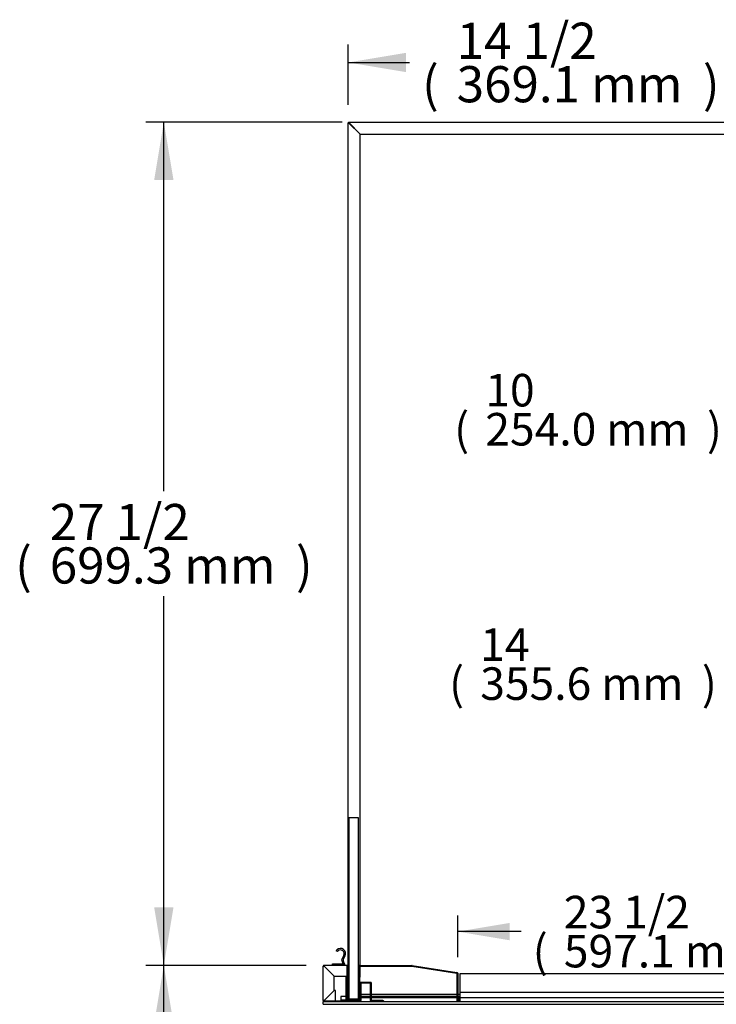
# Model space of a CAD drawing. Units: millimetres. Extents: x 0 to 4950, y 0 to 3188.
# Drawn here: x 3552 to 4129, y 952 to 1769 of the extents above; entities that cross this region are included whole.
import ezdxf
from ezdxf.enums import TextEntityAlignment as Align

# ---------------------------------------------------------------- set-up
doc = ezdxf.new("R2010")
doc.units = ezdxf.units.MM
for name, color, linetype in [('Default', 7, 'Continuous'), ('TOM-60L-UF-I-전면몰', 7, 'Continuous'), ('TOM-60L-UF-깔판', 7, 'Continuous'), ('TOM-60L-UF-발포커버', 7, 'Continuous'), ('TOM-60L-UF-유리스톱퍼', 7, 'Continuous'), ('TOM-60L-UF-흡입망', 7, 'Continuous'), ('TOM-60L-UFI-중간브라', 7, 'Continuous'), ('TOM-L-UF-3S-측판유리', 7, 'Continuous'), ('TOM-L-UF-3SI-측판유', 7, 'Continuous'), ('TOM-L-UF-I-측판외장전', 7, 'Continuous'), ('TOM-L-UF-I-측판하부내', 7, 'Continuous'), ('TOM-L-UF-I-측판하부외', 7, 'Continuous'), ('나이트커버고정고리', 7, 'Continuous')]:
    doc.layers.add(name, color=color, linetype=linetype)
doc.styles.add('SEACAD_Arial', font='arial.ttf')

# ---------------------------------------------------------------- blocks, each defined once
blk = doc.blocks.new('SE2')
at = {"layer": 'TOM-60L-UF-I-전면몰', "color": 7, "linetype": 'Continuous'}
for p, q in [((1364.61, 1361.09), (1364.61, 1389.47)), ((1364.81, 1389.47), (1364.61, 1389.47)), ((1365.31, 1389.47), (1364.81, 1389.47)), ((1384.48, 1390.18), (1365.32, 1390.18)), ((1365.32, 1389.97), (1365.32, 1390.18)), ((1365.32, 1389.47), (1365.32, 1389.97)), ((1365.32, 1389.47), (1373.61, 1381.18)), ((1373.61, 1381.17), (1365.32, 1389.46)), ((1384.48, 1390.18), (1384.48, 1389.47)), ((1384.48, 1381.18), (1384.48, 1389.47)), ((1384.49, 1383.18), (1384.49, 1389.47)), ((1385.19, 1383.18), (1385.19, 1389.47)), ((1373.61, 1381.18), (1384.48, 1381.18)), ((1373.61, 1369.38), (1373.61, 1381.17)), ((1385.19, 1383.18), (1384.49, 1383.18)), ((1365.32, 1361.09), (1373.61, 1369.38)), ((1373.61, 1369.38), (1365.32, 1361.09)), ((1374.61, 1369.38), (1373.61, 1369.38)), ((1374.61, 1361.09), (1374.61, 1369.38)), ((1364.81, 1361.09), (1364.61, 1361.09)), ((1365.31, 1361.09), (1364.81, 1361.09)), ((1365.32, 1361.08), (1365.32, 1360.58)), ((1365.32, 1360.38), (1365.32, 1360.58)), ((1374.61, 1360.38), (1365.32, 1360.38)), ((1374.61, 1361.09), (1374.61, 1360.38))]:
    blk.add_line(p, q, dxfattribs=at)
for centre, radius, start, end in [((1365.32, 1389.47), 0.71, 90, 180), ((1366.51, 1482.06), 92.61, 268.94842, 269.25906), ((1365.32, 1389.47), 0.01, 90, 180), ((1365.36, 1389.5), 0.0624, 217.1426, 226.85184), ((1273.2, 1388.28), 92.13, 0.74013, 1.05239), ((1365.28, 1389.42), 0.0626, 43.16157, 52.84398), ((1384.48, 1389.47), 0.71, 0, 90), ((1384.48, 1389.47), 0.01, 0, 90), ((1365.32, 1361.09), 0.71, 180, 270), ((1366.51, 1268.49), 92.61, 90.74094, 91.05158), ((1365.32, 1361.09), 0.01, 180, 270), ((1365.36, 1361.05), 0.0624, 133.14838, 142.85718), ((1273.2, 1362.28), 92.14, 358.94762, 359.25986), ((1365.28, 1361.13), 0.0626, 307.15602, 316.83843)]:
    blk.add_arc(centre, radius, start, end, dxfattribs=at)
at = {"layer": 'TOM-60L-UF-깔판', "color": 7, "linetype": 'Continuous'}
for p, q in [((1477.74, 1383.28), (1477.74, 1382.57)), ((2071.32, 1383.28), (1477.74, 1383.28)), ((1477.74, 1382.57), (1477.74, 1367.57)), ((1477.74, 1367.57), (1477.74, 1363.99)), ((2071.32, 1367.57), (1477.74, 1367.57)), ((1477.74, 1363.99), (1477.74, 1363.28)), ((1477.03, 1363.27), (1477.03, 1360.18)), ((1477.73, 1360.18), (1477.73, 1363.27)), ((1477.73, 1363.27), (1477.73, 1360.18)), ((2071.32, 1363.28), (1477.74, 1363.28))]:
    blk.add_line(p, q, dxfattribs=at)
for radius in [0.71, 0.01]:
    blk.add_arc((1477.74, 1363.27), radius, 90, 180, dxfattribs=at)
at = {"layer": 'TOM-60L-UF-발포커버', "color": 7, "linetype": 'Continuous'}
for p, q in [((1383.59, 1361.09), (1383.59, 1381.18)), ((1384.29, 1361.09), (1384.29, 1381.18)), ((1395.09, 1375.37), (1395.09, 1361.09)), ((1395.79, 1375.37), (1395.79, 1361.09)), ((1403.78, 1376.08), (1395.8, 1376.08)), ((1403.78, 1375.38), (1395.8, 1375.38)), ((1403.79, 1361.09), (1403.79, 1375.37)), ((1404.49, 1361.09), (1404.49, 1375.37)), ((1395.08, 1361.08), (1384.3, 1361.08)), ((1395.08, 1360.38), (1384.3, 1360.38)), ((1414.08, 1361.08), (1404.5, 1361.08)), ((1414.08, 1360.38), (1404.5, 1360.38)), ((1414.09, 1360.18), (1414.09, 1360.37)), ((1414.79, 1360.18), (1414.79, 1360.37))]:
    blk.add_line(p, q, dxfattribs=at)
for centre, radius, start, end in [((1395.8, 1375.37), 0.71, 90, 180), ((1395.8, 1375.37), 0.01, 90, 180), ((1403.78, 1375.37), 0.71, 0, 90), ((1403.78, 1375.37), 0.01, 0, 90), ((1384.3, 1361.09), 0.71, 180, 270), ((1384.3, 1361.09), 0.01, 180, 270), ((1395.08, 1361.09), 0.71, 270, 0), ((1395.08, 1361.09), 0.01, 270, 0), ((1404.5, 1361.09), 0.71, 180, 270), ((1404.5, 1361.09), 0.01, 180, 270), ((1414.08, 1360.37), 0.71, 0, 90), ((1414.08, 1360.37), 0.01, 0, 90)]:
    blk.add_arc(centre, radius, start, end, dxfattribs=at)
at = {"layer": 'TOM-60L-UF-유리스톱퍼', "color": 7, "linetype": 'Continuous'}
for p, q in [((1393.69, 1512.48), (1385.69, 1512.48)), ((1385.69, 1512.48), (1385.69, 1362.48)), ((1393.69, 1362.48), (1393.69, 1512.48)), ((1385.69, 1362.48), (1393.69, 1362.48))]:
    blk.add_line(p, q, dxfattribs=at)
at = {"layer": 'TOM-60L-UF-흡입망', "color": 7, "linetype": 'Continuous'}
for p, q in [((1394.19, 1361.99), (1394.19, 1389.47)), ((1394.89, 1361.99), (1394.89, 1389.47)), ((1394.9, 1390.18), (1438.07, 1390.18)), ((1394.9, 1389.48), (1438.07, 1389.48)), ((1438.07, 1389.48), (1475.32, 1383.58)), ((1438.18, 1390.17), (1475.43, 1384.27)), ((1475.33, 1383.57), (1475.33, 1360.18)), ((1476.03, 1383.57), (1476.03, 1360.18)), ((1384.49, 1374.28), (1385.19, 1374.28)), ((1384.49, 1374.28), (1384.49, 1361.99)), ((1385.19, 1374.28), (1385.19, 1361.99)), ((1385.2, 1361.98), (1394.18, 1361.98)), ((1385.2, 1361.28), (1394.18, 1361.28))]:
    blk.add_line(p, q, dxfattribs=at)
for centre, radius, start, end in [((1394.9, 1389.47), 0.71, 90, 180), ((1394.9, 1389.47), 0.01, 90, 180), ((1438.07, 1389.47), 0.71, 81, 90), ((1438.07, 1389.47), 0.01, 81, 90), ((1475.32, 1383.57), 0.01, 0, 81), ((1475.32, 1383.57), 0.71, 0, 81), ((1385.2, 1361.99), 0.71, 180, 270), ((1385.2, 1361.99), 0.01, 180, 270), ((1394.18, 1361.99), 0.01, 270, 0), ((1394.18, 1361.99), 0.71, 270, 0)]:
    blk.add_arc(centre, radius, start, end, dxfattribs=at)
at = {"layer": 'TOM-60L-UFI-중간브라', "color": 7, "linetype": 'Continuous'}
for p, q in [((1364.61, 1360.18), (2202.81, 1360.18)), ((1364.61, 1357.88), (1364.61, 1360.18)), ((1364.61, 1357.88), (2202.81, 1357.88)), ((1383.78, 1357.88), (1383.78, 1357.87))]:
    blk.add_line(p, q, dxfattribs=at)
at = {"layer": 'TOM-L-UF-3S-측판유리', "color": 7, "linetype": 'Continuous'}
for p, q in [((1385.19, 1389.47), (1385.19, 2088.8)), ((1385.89, 2088.8), (1385.19, 2088.8)), ((1385.9, 2089.51), (1773.23, 2089.51)), ((1385.9, 2088.81), (1385.9, 2089.51)), ((1385.9, 2088.78), (1395.19, 2079.49)), ((1395.21, 2079.51), (1385.92, 2088.8)), ((1395.19, 1390.18), (1395.19, 2079.49)), ((1395.21, 2079.51), (1767.03, 2079.51)), ((1395.19, 1380.51), (1395.19, 1389.48)), ((1385.19, 1380.51), (1385.19, 1383.18)), ((1385.19, 1380.51), (1385.69, 1380.51)), ((1393.69, 1380.51), (1394.19, 1380.51)), ((1394.89, 1380.51), (1395.19, 1380.51))]:
    blk.add_line(p, q, dxfattribs=at)
for centre, radius, start, end in [((1385.9, 2088.8), 0.71, 90, 180), ((1385.86, 2099.98), 11.21, 266.57069, 270.20223), ((1385.9, 2088.8), 0.01, 90, 180), ((1373.29, 2088.8), 12.62, 0.00154, 3.22553)]:
    blk.add_arc(centre, radius, start, end, dxfattribs=at)
blk.add_open_spline([(1385.89, 2088.8), (1385.89, 2088.79), (1385.89, 2088.78), (1385.9, 2088.78)], degree=3, dxfattribs=at)
blk.add_open_spline([(1385.9, 2088.81), (1385.9, 2088.81), (1385.9, 2088.81), (1385.9, 2088.8), (1385.91, 2088.8), (1385.91, 2088.8), (1385.91, 2088.8), (1385.91, 2088.8), (1385.92, 2088.8), (1385.92, 2088.8)], degree=3, knots=[0, 0, 0, 0, 0.25, 0.25, 0.5, 0.5, 0.75, 0.75, 1, 1, 1, 1], dxfattribs=at)
at = {"layer": 'TOM-L-UF-3SI-측판유', "color": 7, "linetype": 'Continuous'}
for p, q in [((1390.81, 2083.91), (1390.77, 2083.91)), ((1393.69, 1366.28), (1394.19, 1366.28)), ((1394.89, 1366.28), (1395.09, 1366.28)), ((1395.79, 1366.28), (1403.79, 1366.28)), ((1404.49, 1366.28), (1475.33, 1366.28)), ((1476.03, 1366.28), (1477.74, 1366.28))]:
    blk.add_line(p, q, dxfattribs=at)
at = {"layer": 'TOM-L-UF-I-측판외장전', "color": 7, "linetype": 'Continuous'}
for p, q in [((1364.61, 1361.19), (1364.61, 1389.37)), ((1364.61, 1389.37), (1364.61, 1389.37)), ((1365.42, 1389.37), (1365.42, 1389.37)), ((1365.42, 1389.37), (1365.42, 1389.37)), ((1384.48, 1390.18), (1384.99, 1390.18)), ((1384.48, 1389.38), (1384.49, 1389.38)), ((1384.49, 1389.37), (1384.48, 1389.37)), ((1384.99, 1390.18), (1385.19, 1390.18)), ((1384.99, 1390.18), (1384.99, 1389.96)), ((1385.19, 1374.28), (1385.19, 1383.18)), ((1383.59, 1364.48), (1379.09, 1364.48)), ((1379.09, 1364.48), (1379.09, 1361.19)), ((1384.49, 1364.48), (1384.29, 1364.48)), ((1394.19, 1364.47), (1393.69, 1364.47)), ((1395.09, 1364.47), (1394.89, 1364.47)), ((1403.79, 1364.47), (1395.79, 1364.47)), ((1475.33, 1364.47), (1404.49, 1364.47)), ((1477.74, 1364.47), (1476.03, 1364.47)), ((1364.61, 1361.19), (1364.61, 1361.19)), ((1365.41, 1361.18), (1365.31, 1361.08)), ((1379.09, 1360.38), (1374.61, 1360.38)), ((1379.09, 1361.19), (1379.09, 1360.38)), ((1383.59, 1361.18), (1379.09, 1361.18)), ((1383.59, 1360.38), (1379.09, 1360.38)), ((1394.19, 1363.67), (1393.69, 1363.67)), ((1395.09, 1363.67), (1394.89, 1363.67)), ((1403.79, 1363.67), (1395.79, 1363.67)), ((1475.33, 1363.67), (1404.49, 1363.67)), ((1477.15, 1363.67), (1476.03, 1363.67))]:
    blk.add_line(p, q, dxfattribs=at)
for centre, radius, start, end in [((1365.42, 1389.37), 0.81, 177.20806, 180), ((1365.42, 1389.37), 0.01, 96.43908, 164.16815), ((1365.42, 1361.19), 0.81, 180, 182.79194), ((1365.42, 1361.19), 0.01, 195.83185, 225)]:
    blk.add_arc(centre, radius, start, end, dxfattribs=at)
at = {"layer": 'TOM-L-UF-I-측판하부내', "color": 7, "linetype": 'Continuous'}
for p, q in [((1385.45, 1363.88), (1385.45, 1363.49)), ((1384.64, 1361.08), (1384.64, 1361.55)), ((1384.64, 1360.18), (1384.64, 1360.38)), ((1385.45, 1362.67), (1385.19, 1362.67)), ((1385.45, 1363.49), (1385.45, 1363.48)), ((1385.45, 1363.48), (1385.69, 1363.48)), ((1385.45, 1363.48), (1385.45, 1362.67)), ((1393.69, 1363.48), (1394.19, 1363.48)), ((1394.89, 1363.48), (1395.09, 1363.48)), ((1395.79, 1363.48), (1403.79, 1363.48)), ((1404.49, 1363.48), (1475.33, 1363.48)), ((1476.03, 1363.48), (1477.06, 1363.48))]:
    blk.add_line(p, q, dxfattribs=at)
at = {"layer": 'TOM-L-UF-I-측판하부외', "color": 7, "linetype": 'Continuous'}
for p, q in [((1385.19, 1373.38), (1385.69, 1373.38)), ((1384.39, 1364.48), (1384.39, 1363.38)), ((1384.4, 1364.48), (1384.4, 1363.88)), ((1384.4, 1363.88), (1384.49, 1363.88)), ((1385.19, 1363.88), (1385.69, 1363.88)), ((1383.59, 1360.18), (1383.59, 1361.09)), ((1384.39, 1363.38), (1384.29, 1363.38)), ((1384.39, 1361.08), (1384.39, 1363.38)), ((1384.39, 1360.18), (1384.39, 1360.38))]:
    blk.add_line(p, q, dxfattribs=at)
at = {"layer": '나이트커버고정고리', "color": 7, "linetype": 'Continuous'}
for p, q in [((1376.24, 1401.54), (1375.22, 1402.18)), ((1381.57, 1398.59), (1379.87, 1395.11)), ((1381.18, 1395.05), (1382.65, 1398.06)), ((1372.19, 1390.18), (1372.19, 1391.38)), ((1372.19, 1391.38), (1382.19, 1391.38)), ((1379.83, 1394.33), (1380.91, 1391.38)), ((1382.19, 1391.38), (1381.13, 1394.27)), ((1382.19, 1391.38), (1382.19, 1390.18))]:
    blk.add_line(p, q, dxfattribs=at)
for centre, radius, start, end in [((1378.83, 1399.93), 4.25, 134.42532, 148.03428), ((1378.83, 1399.93), 4.25, 334, 134.42532), ((1378.83, 1399.93), 3.05, 128.89481, 148.03428), ((1378.83, 1399.93), 3.05, 334, 128.89481), ((1380.77, 1394.68), 1, 154, 200), ((1382.07, 1394.61), 1, 154, 200)]:
    blk.add_arc(centre, radius, start, end, dxfattribs=at)
blk = doc.blocks.new('GDimGGroup16')
at = {"layer": 'Default', "linetype": 'Continuous'}
for points in [[(1224.4, 1342.18), (1240.4, 1342.18), (1232.4, 1390.18)], [(1224.4, 1025.21), (1232.4, 977.21), (1240.4, 1025.21)]]:
    blk.add_hatch(color=7, dxfattribs=at).paths.add_polyline_path(points)
at = {"layer": 'Default', "color": 7, "linetype": 'Continuous'}
for p, q in [((1350.32, 1390.18), (1217.4, 1390.18)), ((1232.4, 1227.19), (1232.4, 1390.18)), ((1232.4, 977.21), (1232.4, 1140.19)), ((1369.4, 977.21), (1217.4, 977.21))]:
    blk.add_line(p, q, dxfattribs=at)
at = {"layer": 'Default', "color": 7, "linetype": 'Continuous', "style": 'SEACAD_Arial'}
for s, p in [('16 1/4', (1137.83, 1216.69)), ('(', (1109.14, 1180.69)), (')', (1341.96, 1180.69)), ('413.0 mm', (1137.83, 1180.69))]:
    blk.add_text(s, height=30, dxfattribs=at).set_placement(p, align=Align.TOP_LEFT)
blk = doc.blocks.new('GDimGGroup17')
at = {"layer": 'Default', "linetype": 'Continuous'}
for points in [[(1224.4, 2041.51), (1240.4, 2041.51), (1232.4, 2089.51)], [(1224.4, 1438.18), (1232.4, 1390.18), (1240.4, 1438.18)]]:
    blk.add_hatch(color=7, dxfattribs=at).paths.add_polyline_path(points)
at = {"layer": 'Default', "color": 7, "linetype": 'Continuous'}
for p, q in [((1380.19, 2089.51), (1217.4, 2089.51)), ((1232.4, 1783.34), (1232.4, 2089.51)), ((1232.4, 1390.18), (1232.4, 1696.34)), ((1350.32, 1390.18), (1217.4, 1390.18))]:
    blk.add_line(p, q, dxfattribs=at)
at = {"layer": 'Default', "color": 7, "linetype": 'Continuous', "style": 'SEACAD_Arial'}
for s, p in [('27 1/2', (1137.83, 1772.84)), ('(', (1109.14, 1736.84)), (')', (1341.96, 1736.84)), ('699.3 mm', (1137.83, 1736.84))]:
    blk.add_text(s, height=30, dxfattribs=at).set_placement(p, align=Align.TOP_LEFT)
blk = doc.blocks.new('GDimGGroup18')
at = {"layer": 'Default', "linetype": 'Continuous'}
for points in [[(1433.19, 2146.97), (1385.19, 2138.97), (1433.19, 2130.97)], [(1706.31, 2146.97), (1706.31, 2130.97), (1754.31, 2138.97)]]:
    blk.add_hatch(color=7, dxfattribs=at).paths.add_polyline_path(points)
at = {"layer": 'Default', "color": 7, "linetype": 'Continuous'}
for p, q in [((1385.19, 2103.8), (1385.19, 2153.97)), ((1754.31, 2072.25), (1754.31, 2153.97)), ((1385.19, 2138.97), (1435.99, 2138.97)), ((1703.51, 2138.97), (1754.31, 2138.97))]:
    blk.add_line(p, q, dxfattribs=at)
at = {"layer": 'Default', "color": 7, "linetype": 'Continuous', "style": 'SEACAD_Arial'}
for s, p in [('14 1/2', (1475.18, 2171.97)), ('(', (1446.49, 2135.97)), ('369.1 mm', (1475.18, 2135.97)), (')', (1679.31, 2135.97))]:
    blk.add_text(s, height=30, dxfattribs=at).set_placement(p, align=Align.TOP_LEFT)
blk = doc.blocks.new('GDimGGroup20')
at = {"layer": 'Default', "linetype": 'Continuous'}
for points in [[(1519.23, 1425.37), (1476.03, 1418.17), (1519.23, 1410.97)], [(2029.93, 1425.37), (2029.93, 1410.97), (2073.13, 1418.17)]]:
    blk.add_hatch(color=7, dxfattribs=at).paths.add_polyline_path(points)
at = {"layer": 'Default', "color": 7, "linetype": 'Continuous'}
for p, q in [((1476.03, 1397.07), (1476.03, 1431.67)), ((1528.74, 1418.17), (1476.03, 1418.17)), ((2073.13, 1418.17), (1769.51, 1418.17))]:
    blk.add_line(p, q, dxfattribs=at)
at = {"layer": 'Default', "color": 7, "linetype": 'Continuous', "style": 'SEACAD_Arial'}
for s, p in [('23 1/2', (1564.02, 1447.87)), ('(', (1538.19, 1415.47)), ('597.1 mm', (1564.02, 1415.47)), (')', (1747.73, 1415.47))]:
    blk.add_text(s, height=27, dxfattribs=at).set_placement(p, align=Align.TOP_LEFT)
blk = doc.blocks.new('GDimGGroup24')
at = {"layer": 'Default', "linetype": 'Continuous'}
for points in [[(1748.88, 1647.23), (1705.68, 1640.03), (1748.88, 1632.83)], [(2018.08, 1647.23), (2018.08, 1632.83), (2061.28, 1640.03)]]:
    blk.add_hatch(color=7, dxfattribs=at).paths.add_polyline_path(points)
at = {"layer": 'Default', "color": 7, "linetype": 'Continuous'}
for p, q in [((1705.68, 1601.3), (1705.68, 1653.53)), ((2061.28, 1601.3), (2061.28, 1653.53)), ((2061.28, 1640.03), (1700.2, 1640.03))]:
    blk.add_line(p, q, dxfattribs=at)
at = {"layer": 'Default', "color": 7, "linetype": 'Continuous', "style": 'SEACAD_Arial'}
for s, p in [('14', (1494.71, 1669.73)), ('(', (1468.88, 1637.33)), ('355.6 mm', (1494.71, 1637.33)), (')', (1678.43, 1637.33))]:
    blk.add_text(s, height=27, dxfattribs=at).set_placement(p, align=Align.TOP_LEFT)
blk = doc.blocks.new('GDimGGroup25')
at = {"layer": 'Default', "linetype": 'Continuous'}
for points in [[(1850.48, 1858.2), (1807.28, 1851), (1850.48, 1843.8)], [(2018.08, 1858.2), (2018.08, 1843.8), (2061.28, 1851)]]:
    blk.add_hatch(color=7, dxfattribs=at).paths.add_polyline_path(points)
at = {"layer": 'Default', "color": 7, "linetype": 'Continuous'}
for p, q in [((1807.28, 1811.3), (1807.28, 1864.5)), ((2061.28, 1811.3), (2061.28, 1864.5)), ((2061.28, 1851), (1704.4, 1851))]:
    blk.add_line(p, q, dxfattribs=at)
at = {"layer": 'Default', "color": 7, "linetype": 'Continuous', "style": 'SEACAD_Arial'}
for s, p in [('10', (1498.91, 1880.7)), ('(', (1473.08, 1848.3)), ('254.0 mm', (1498.91, 1848.3)), (')', (1682.63, 1848.3))]:
    blk.add_text(s, height=27, dxfattribs=at).set_placement(p, align=Align.TOP_LEFT)

msp = doc.modelspace()

# ---------------------------------------------------------------- block references
at = {"layer": 'Default'}
for name in ['GDimGGroup18', 'GDimGGroup17', 'SE2', 'GDimGGroup25', 'GDimGGroup24', 'GDimGGroup20', 'GDimGGroup16']:
    msp.add_blockref(name, (2438.74, -405.85), dxfattribs=at)

doc.saveas('drawing.dxf')
